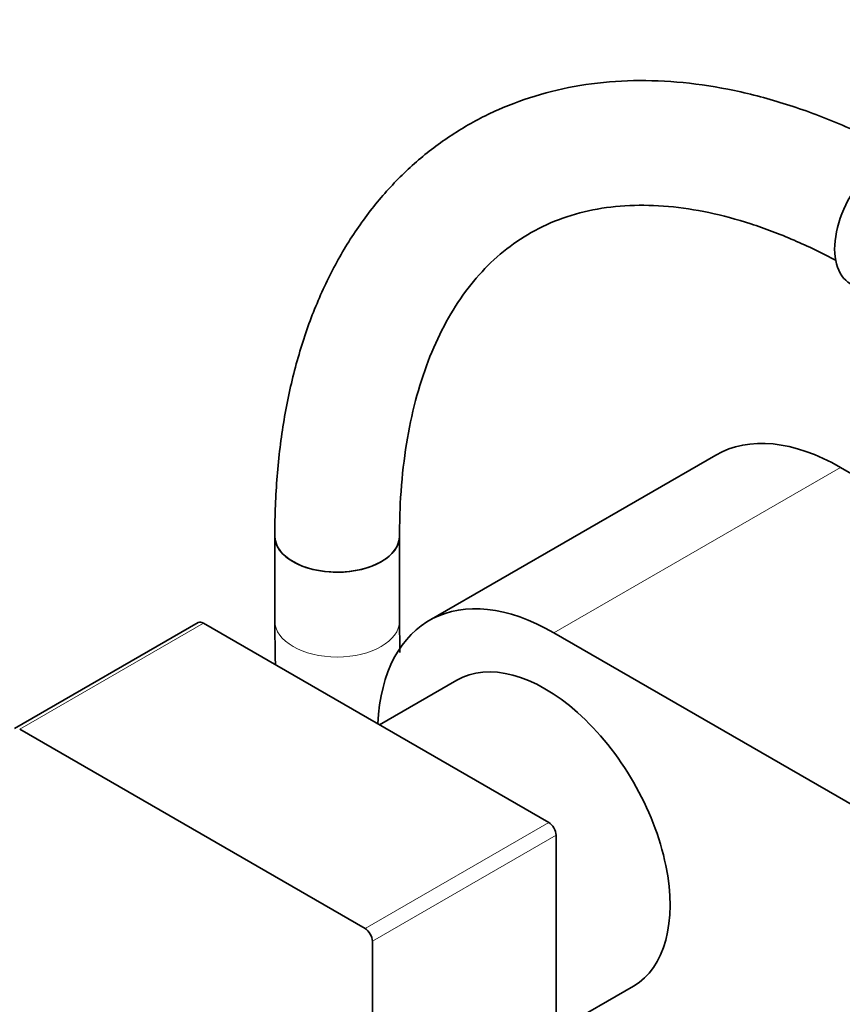
# Model space of a CAD drawing. Units: millimetres. Extents: x 0 to 1464, y 0 to 2760.
# Drawn here: x 142 to 221, y 835 to 930 of the extents above; entities that cross this region are included whole.
import ezdxf
from ezdxf import colors
from ezdxf.entities.mleader import LeaderData, LeaderLine
from ezdxf.math import Vec2, Vec3

# ---------------------------------------------------------------- set-up
doc = ezdxf.new("R2010")
doc.units = ezdxf.units.MM
doc.layers.add('DV5_Défaut', color=7, linetype='Continuous')
doc.layers.add('Défaut', color=7, linetype='Continuous')

# ---------------------------------------------------------------- blocks, each defined once
blk = doc.blocks.new('_DOT')
at = {"color": 0}
blk.add_line((0, 0), (-1, 0), dxfattribs=at)
at = {"color": 0, "const_width": 0.333}
blk.add_lwpolyline([(-0.1665, 0, 1), (0.1665, 0, 1)], format="xyb", close=True, dxfattribs=at)
blk = doc.blocks.new('SE4')
at = {"layer": 'DV5_Défaut', "color": 7, "linetype": 'Continuous', "lineweight": 35}
for p, q in [((208.613, 887.839), (181.036, 871.917)), ((225.046, 884.09), (220.613, 886.65)), ((166.176, 880.031), (166.176, 871.866)), ((178.176, 871.866), (178.176, 880.031)), ((158.807, 871.717), (141.129, 861.511)), ((192.541, 852.48), (159.307, 871.667)), ((193.036, 870.728), (297.688, 810.308)), ((183.687, 866.181), (176.248, 861.886)), ((174.863, 842.273), (141.629, 861.461)), ((193.248, 812.879), (193.248, 851.255)), ((175.57, 802.673), (175.57, 841.049)), ((193.248, 832.441), (200.687, 836.736))]:
    blk.add_line(p, q, dxfattribs=at)
at = {"layer": 'DV5_Défaut', "color": 7, "linetype": 'Continuous', "lineweight": 18}
for p, q in [((220.613, 886.65), (193.036, 870.728)), ((159.307, 871.667), (141.629, 861.461)), ((174.863, 842.273), (192.541, 852.48)), ((193.248, 851.255), (175.57, 841.049))]:
    blk.add_line(p, q, dxfattribs=at)
at = {"layer": 'DV5_Défaut', "color": 7, "linetype": 'Continuous', "lineweight": 35}
for centre, major_axis, start_param, end_param in [((225.209, 910.65), (3.65, 6.322), 0, 3.141593), ((220.613, 867.054), (12, -20.785), 2.356194, 3.141593), ((172.176, 880.031), (-6, 0), 0, 3.141593), ((172.176, 880.031), (6, 0), 3.141781, 6.281569), ((193.036, 851.132), (12, -20.785), 2.356194, 3.872798), ((159.307, 870.851), (0.5, -0.866), 2.356194, 3.141593), ((192.187, 851.459), (8.5, -14.722), 0, 3.141593), ((192.541, 851.663), (-0.5, 0.866), 3.926991, 5.497787), ((174.863, 841.457), (0.5, -0.866), 0.785398, 2.356194)]:
    blk.add_ellipse(centre, major_axis=major_axis, ratio=0.57735, start_param=start_param, end_param=end_param, dxfattribs=at)
at = {"layer": 'DV5_Défaut', "color": 7, "linetype": 'Continuous', "lineweight": 18}
for start_param, end_param in [(6.282757, 6.283185), (0, 3.141216)]:
    blk.add_ellipse((172.176, 871.866), major_axis=(-6, 0), ratio=0.57735, start_param=start_param, end_param=end_param, dxfattribs=at)
at = {"layer": 'DV5_Défaut', "color": 7, "linetype": 'Continuous', "lineweight": 35}
for points, knots in [([(226.199, 916.963), (225.978, 917.083), (224.145, 918.064), (220.444, 919.812), (215.418, 921.673), (210.395, 923.007), (205.474, 923.773), (200.688, 923.966), (196.09, 923.585), (191.724, 922.641), (187.629, 921.155), (183.835, 919.152), (180.365, 916.657), (177.237, 913.696), (174.466, 910.288), (172.063, 906.45), (170.045, 902.198), (168.428, 897.558), (167.226, 892.542), (166.457, 887.259), (166.196, 882.895), (166.179, 880.603), (166.176, 880.031)], [0, 0, 0, 0, 0.0076616, 0.0638251, 0.1200225, 0.1760874, 0.2318473, 0.2870975, 0.3416504, 0.3954044, 0.4483981, 0.5008199, 0.5529692, 0.6051085, 0.6575423, 0.7105352, 0.7642332, 0.8186479, 0.8736781, 0.929159, 0.9849167, 1, 1, 1, 1]), ([(178.176, 880.031), (178.186, 880.976), (178.218, 883.305), (178.554, 887.323), (179.298, 891.613), (180.391, 895.568), (181.805, 899.113), (183.525, 902.247), (185.539, 904.963), (187.85, 907.263), (190.477, 909.14), (193.435, 910.569), (196.708, 911.509), (200.244, 911.936), (203.985, 911.848), (207.889, 911.258), (211.949, 910.17), (216.023, 908.636), (218.869, 907.273), (220.187, 906.573)], [0, 0, 0, 0, 0.0306494, 0.0891384, 0.147576, 0.2060461, 0.2647292, 0.3239169, 0.384032, 0.4455976, 0.5090425, 0.5742057, 0.6395802, 0.7033609, 0.7652247, 0.8256157, 0.8850912, 0.9440795, 1, 1, 1, 1]), ([(166.176, 871.866), (166.187, 870.374), (166.2, 869.067), (166.238, 867.703), (166.239, 867.665)], [0, 0, 0, 0, 0.971634, 1, 1, 1, 1])]:
    blk.add_open_spline(points, degree=3, knots=knots, dxfattribs=at)
blk.add_open_spline([(178.219, 868.838), (178.199, 869.801), (178.187, 870.787), (178.176, 871.866)], degree=3, dxfattribs=at)

msp = doc.modelspace()

# ---------------------------------------------------------------- block references
at = {"layer": 'Défaut'}
msp.add_blockref('SE4', (0, 0), dxfattribs=at)

# ---------------------------------------------------------------- leaders
at = {"layer": 'Défaut', "color": 7, "linetype": 'Continuous', "lineweight": 18}
ml = msp.add_multileader_mtext('Standard', dxfattribs=at)
ml.set_content('{\\pxsm0.9;\\fSolid Edge ISO|b1||i0||c0|p34;\\W1.;26/08/2021\\P}', color=256)
ml.set_leader_properties()
ml.set_arrow_properties(name='DOT')
ml.build(insert=Vec2(0, 0))
ml.multileader.update_dxf_attribs({"leader_type": 0, "dogleg_length": 0, "arrow_head_size": 12})
ctx = ml.context
ctx.base_point, ctx.char_height, ctx.arrow_head_size, ctx.landing_gap_size = Vec3(1375.99, 2752.693), 12, 12, 4.2
notes = []
notes.append((ctx, [(0, (0, 0, 0), (0, 0), (1, 0), 1, [])]))
ctx.mtext.insert = Vec3(1377.99, 2758.813)
for ctx, leaders in notes:
    for number, flags, end, landing, length, lines in leaders:
        leader = LeaderData()
        leader.index, (leader.has_last_leader_line, leader.has_dogleg_vector, leader.attachment_direction) = number, flags
        leader.last_leader_point, leader.dogleg_vector, leader.dogleg_length = Vec3(end), Vec3(landing), length
        for number, points, colour, breaks in lines:
            line = LeaderLine()
            line.index, line.vertices, line.color, line.breaks = number, Vec3.list(points), colors.encode_raw_color(colour), breaks
            leader.lines.append(line)
        ctx.leaders.append(leader)

doc.saveas('drawing.dxf')
